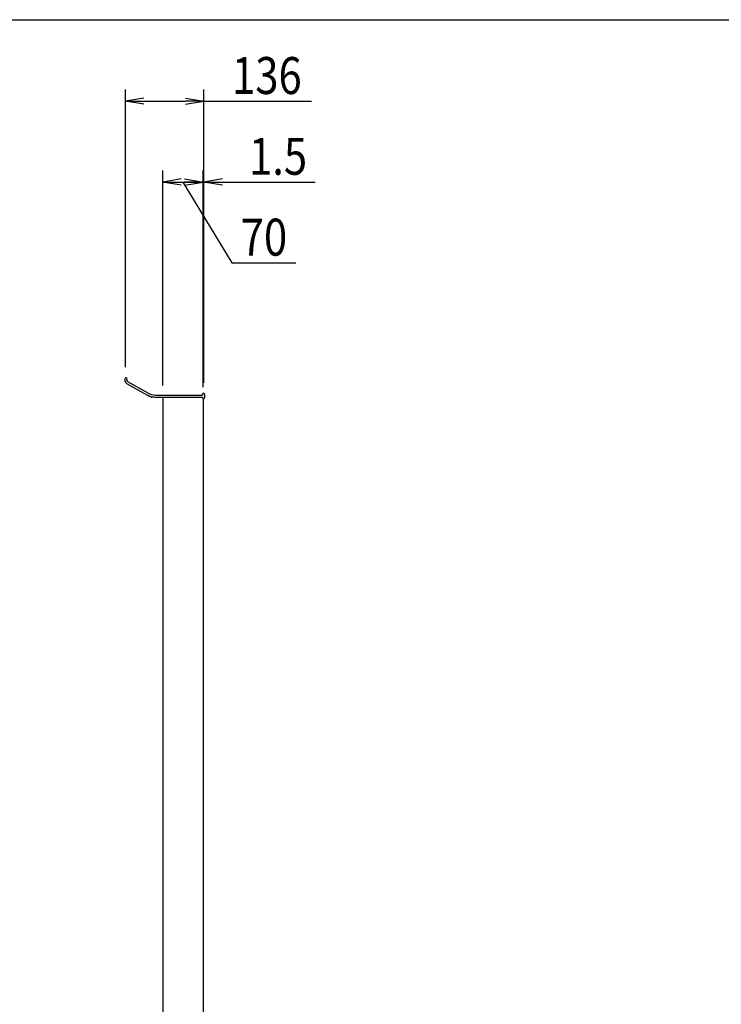
# Model space of a CAD drawing. Extents: x 285 to 8170, y 230 to 5582.
# Drawn here: x 3575 to 4791, y 3764 to 5470 of the extents above; entities that cross this region are included whole.
import ezdxf
from ezdxf.enums import TextEntityAlignment as Align

# ---------------------------------------------------------------- set-up
doc = ezdxf.new("R2010")
doc.units = 0
doc.header["$LTSCALE"] = 20
doc.layers.get('0').update_dxf_attribs({"linetype": 'CONTINUOUS'})
for name, color, linetype in [('AM_0', 7, 'CONTINUOUS'), ('AM_1', 14, 'CONTINUOUS'), ('AM_5', 3, 'CONTINUOUS')]:
    doc.layers.add(name, color=color, linetype=linetype)
doc.styles.get("Standard").update_dxf_attribs({"font": 'romans.shx', "width": 0.83, "bigfont": 'extfont.shx'})

# ---------------------------------------------------------------- blocks, each defined once
blk = doc.blocks.new('PS_A3')
at = {"layer": 'AM_1'}
blk.add_line((-3950, 2620), (3850, 2620), dxfattribs=at)
blk = doc.blocks.new('_OPEN')
at = {"color": 0, "linetype": 'BYBLOCK'}
for p, q in [((-1, 0.167), (0, 0)), ((-1, -0.167), (0, 0)), ((0, 0), (-1, 0))]:
    blk.add_line(p, q, dxfattribs=at)

msp = doc.modelspace()

# ---------------------------------------------------------------- linework, layer by layer
at = {"layer": 'AM_0'}
for p, q in [((3757.5, 4847.8), (3757.5, 4845.3)), ((3761, 4846.5), (3761, 4845.3)), ((3760.6, 4840), (3795.7, 4820.3)), ((3762.3, 4843.1), (3797.4, 4823.4)), ((3810.8, 4819.8), (3892, 4819.8)), ((3810.8, 4816.3), (3892, 4816.3)), ((3823, 4816.3), (3823, 3017.3)), ((3892, 4821.1), (3892, 4819.8)), ((3892, 4816.3), (3892, 4815.1)), ((3893, 4813.5), (3893, 3017.3)), ((3895.5, 4821.1), (3895.5, 4815.1))]:
    msp.add_line(p, q, dxfattribs=at)
for centre, radius, start, end in [((3759.5, 4847.8), 2, 318.5904, 180), ((3763.5, 4845.3), 6, 180, 240.6728), ((3763.5, 4845.3), 2.5, 180, 240.6728), ((3810.8, 4847.3), 31, 240.6728, 253.442), ((3810.8, 4847.3), 27.5, 240.6728, 270), ((3803.5, 4817.8), 1.5, 188.2208, 323.7982), ((3810.8, 4847.3), 31, 258.577, 270), ((3893.7, 4821.1), 1.75, 0, 180), ((3893.7, 4815.1), 1.75, 180, 0)]:
    msp.add_arc(centre, radius, start, end, dxfattribs=at)
at = {"layer": 'AM_5'}
for p, q in [((3758.5, 4867.8), (3758.5, 5348.8)), ((3894.5, 4841.1), (3894.5, 5348.8)), ((3790.5, 5328.8), (3862.5, 5328.8)), ((3894.5, 5328.8), (4080.5, 5328.8)), ((3823, 4836.3), (3823, 5208.8)), ((3893, 4833.5), (3893, 5208.8)), ((3893, 4833.5), (3893, 5208.8)), ((3894.5, 4841.1), (3894.5, 5208.8)), ((3823, 5188.8), (3893, 5188.8)), ((3858, 5188.8), (3942.9, 5048.8)), ((3893, 5188.8), (3861, 5188.8)), ((3894.5, 5188.8), (4087.2, 5188.8)), ((3942.9, 5048.8), (4053.9, 5048.8))]:
    msp.add_line(p, q, dxfattribs=at)

# ---------------------------------------------------------------- block references
msp.add_blockref('PS_A3', (4320, 2850))
at = {"layer": 'AM_5', "xscale": 32, "yscale": 32, "rotation": 180}
for p in [(3758.5, 5328.8), (3823, 5188.8), (3894.5, 5188.8)]:
    msp.add_blockref('_OPEN', p, dxfattribs=at)
at = {"layer": 'AM_5', "xscale": 32, "yscale": 32}
for p in [(3894.5, 5328.8), (3893, 5188.8)]:
    msp.add_blockref('_OPEN', p, dxfattribs=at)

# ---------------------------------------------------------------- texts
at = {"layer": 'AM_5', "width": 0.83}
for s, p in [('136', (4003.5, 5373.3)), ('1.5', (4022.9, 5233.3)), ('70', (3998.4, 5093.3))]:
    msp.add_text(s, height=64, dxfattribs=at).set_placement(p, align=Align.MIDDLE_CENTER)

doc.saveas('drawing.dxf')
